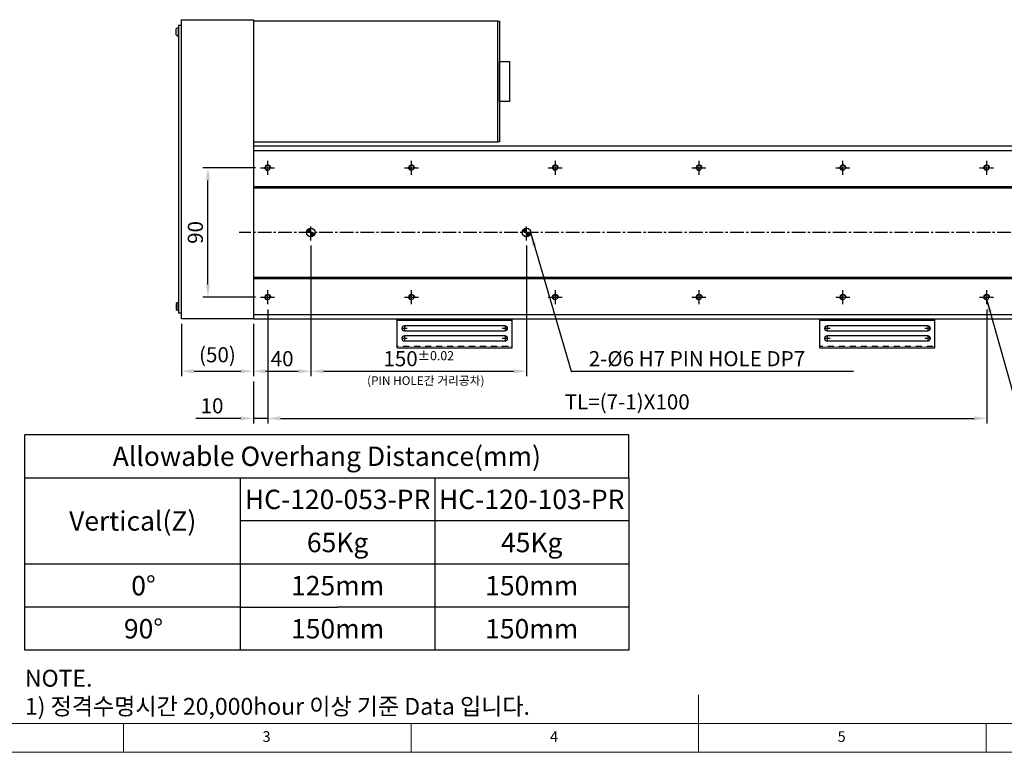
# Model space of a CAD drawing. Units: millimetres. Extents: x 10 to 4910, y 10 to 1118.
# Drawn here: x 3658 to 4343, y 10 to 520 of the extents above; entities that cross this region are included whole.
import ezdxf

# ---------------------------------------------------------------- set-up
doc = ezdxf.new("R2010")
doc.units = ezdxf.units.MM
doc.header["$LTSCALE"] = 0.5
doc.header["$PDSIZE"] = -1
for name, pattern in [('CENTER', [2, 1.25, -0.25, 0.25, -0.25]), ('CENTER2', [28.575, 19.05, -3.175, 3.175, -3.175]), ('HIDDEN', [0.375, 0.25, -0.125])]:
    doc.linetypes.add(name, pattern=pattern)
for name, color, linetype in [('1', 3, 'CENTER2'), ('2', 5, 'HIDDEN'), ('CL', 1, 'CENTER'), ('표제란', 4, 'Continuous')]:
    doc.layers.add(name, color=color, linetype=linetype)
doc.styles.get("Standard").update_dxf_attribs({"font": 'romans.shx', "bigfont": 'whgtxt.shx'})
doc.dimstyles.new('A3', dxfattribs={"dimscale": 3.5, "dimtxt": 3, "dimasz": 2.5, "dimexe": 1, "dimexo": 1, "dimgap": 1, "dimtad": 1, "dimdec": 4, "dimdsep": 46, "dimtxsty": 'Standard', "dimcen": 0, "dimclrd": 4, "dimclre": 4, "dimclrt": 254, "dimazin": 2, "dimtfac": 1, "dimtdec": 4, "dimtmove": 0, "dimatfit": 3, "dimfxl": 1, "dimtolj": 1, "dimarcsym": 0})

# ---------------------------------------------------------------- blocks, each defined once
blk = doc.blocks.new('표제란2')
at = {"linetype": 'Continuous', "lineweight": 0}
blk.add_line((10, 20), (410, 20), dxfattribs=at)
at = {"layer": '표제란', "linetype": 'Continuous', "lineweight": 0}
for p, q in [((215, 20), (215, 30)), ((15, 25), (275, 25)), ((115, 25), (115, 20)), ((165, 20), (165, 25)), ((265, 20), (265, 25))]:
    blk.add_line(p, q, dxfattribs=at)
at = {"layer": '표제란', "linetype": 'Continuous', "lineweight": 0, "char_height": 1.85, "attachment_point": 1}
for s, insert in [('3', (139.17, 23.67)), ('4', (189.17, 23.67)), ('5', (239.17, 23.67))]:
    blk.add_mtext(s, dxfattribs=dict(at, insert=insert))
blk = doc.blocks.new('A$C667E6C74')
for p, q in [((20.2, 80), (0, 80)), ((0, 0), (0, 80)), ((1.2, 80), (1.2, 0)), ((20.2, 0), (20.2, 80)), ((4.95, 75), (4.95, 5)), ((8.45, 5), (8.45, 75)), ((11.95, 75), (11.95, 5)), ((15.45, 5), (15.45, 75)), ((20.2, 0), (0, 0))]:
    blk.add_line(p, q)
for centre, start, end in [((6.7, 75), 0, 180), ((13.7, 75), 0, 180), ((6.7, 5), 180, 0), ((13.7, 5), 180, 0)]:
    blk.add_arc(centre, 1.75, start, end)
at = {"layer": '1'}
for p, q in [((6.7, 77.04), (6.7, 72.96)), ((13.7, 77.04), (13.7, 72.96)), ((4.66, 75), (8.74, 75)), ((11.66, 75), (15.74, 75)), ((6.7, 7.04), (6.7, 2.96)), ((13.7, 7.04), (13.7, 2.96)), ((4.66, 5), (8.74, 5)), ((11.66, 5), (15.74, 5))]:
    blk.add_line(p, q, dxfattribs=at)
at = {"layer": '2'}
blk.add_line((19, 0), (19, 80), dxfattribs=at)
blk = doc.blocks.new('*D229')
at = {"color": 4, "lineweight": -2, "transparency": 16777216}
for p, q in [((3821.84, 416.62), (3785.23, 416.62)), ((3788.73, 335.37), (3788.73, 407.87)), ((3821.84, 326.62), (3785.23, 326.62))]:
    blk.add_line(p, q, dxfattribs=at)
at = {"color": 4, "transparency": 16777216}
for points in [[(3787.28, 407.87), (3790.19, 407.87), (3788.73, 416.62)], [(3787.28, 335.37), (3790.19, 335.37), (3788.73, 326.62)]]:
    blk.add_solid(points, dxfattribs=at)
at = {"layer": 'Defpoints', "color": 0, "transparency": 16777216}
for p in [(3788.73, 416.62), (3825.34, 416.62), (3825.34, 326.62)]:
    blk.add_point(p, dxfattribs=at)
at = {"color": 254, "transparency": 16777216, "insert": (3779.98, 371.62), "char_height": 10.5, "attachment_point": 5, "rotation": 90}
blk.add_mtext('\\A1;90', dxfattribs=at)
blk = doc.blocks.new('*D230')
at = {"color": 4, "lineweight": -2, "transparency": 16777216}
for p, q in [((3860.34, 362.62), (3860.34, 271.55)), ((3820.34, 308.12), (3820.34, 271.55)), ((3829.09, 275.05), (3851.59, 275.05))]:
    blk.add_line(p, q, dxfattribs=at)
at = {"color": 4, "transparency": 16777216}
for points in [[(3829.09, 276.51), (3829.09, 273.6), (3820.34, 275.05)], [(3851.59, 276.51), (3851.59, 273.6), (3860.34, 275.05)]]:
    blk.add_solid(points, dxfattribs=at)
at = {"layer": 'Defpoints', "color": 0, "transparency": 16777216}
for p in [(3860.34, 366.12), (3820.34, 311.62), (3860.34, 275.05)]:
    blk.add_point(p, dxfattribs=at)
at = {"color": 254, "transparency": 16777216, "insert": (3840.34, 283.8), "char_height": 10.5, "attachment_point": 5}
blk.add_mtext('\\A1;40', dxfattribs=at)
blk = doc.blocks.new('*D231')
at = {"color": 4, "lineweight": -2, "transparency": 16777216}
for p, q in [((3770.34, 308.12), (3770.34, 271.55)), ((3820.34, 308.12), (3820.34, 271.55)), ((3779.09, 275.05), (3811.59, 275.05))]:
    blk.add_line(p, q, dxfattribs=at)
at = {"color": 4, "transparency": 16777216}
for points in [[(3779.09, 276.51), (3779.09, 273.6), (3770.34, 275.05)], [(3811.59, 276.51), (3811.59, 273.6), (3820.34, 275.05)]]:
    blk.add_solid(points, dxfattribs=at)
at = {"layer": 'Defpoints', "color": 0, "transparency": 16777216}
for p in [(3770.34, 311.62), (3820.34, 311.62), (3820.34, 275.05)]:
    blk.add_point(p, dxfattribs=at)
at = {"color": 254, "transparency": 16777216, "insert": (3795.34, 286.55), "char_height": 10.5, "attachment_point": 5}
blk.add_mtext('\\A1;(50)', dxfattribs=at)
blk = doc.blocks.new('*D232')
at = {"color": 4, "lineweight": -2, "transparency": 16777216}
for p, q in [((3860.34, 362.62), (3860.34, 271.55)), ((4010.34, 362.62), (4010.34, 271.55)), ((3869.09, 275.05), (4001.59, 275.05))]:
    blk.add_line(p, q, dxfattribs=at)
at = {"color": 4, "transparency": 16777216}
for points in [[(3869.09, 276.51), (3869.09, 273.6), (3860.34, 275.05)], [(4001.59, 276.51), (4001.59, 273.6), (4010.34, 275.05)]]:
    blk.add_solid(points, dxfattribs=at)
at = {"layer": 'Defpoints', "color": 0, "transparency": 16777216}
for p in [(3860.34, 366.12), (4010.34, 366.12), (4010.34, 275.05)]:
    blk.add_point(p, dxfattribs=at)
at = {"color": 254, "transparency": 16777216, "insert": (3935.34, 283.8), "char_height": 10.5, "attachment_point": 5}
blk.add_mtext('\\A1;150{\\H6.300000;±0.02}', dxfattribs=at)
blk = doc.blocks.new('*D233')
at = {"color": 4, "lineweight": -2, "transparency": 16777216}
for p, q in [((3830.34, 318.12), (3830.34, 238.77)), ((3820.34, 268.05), (3820.34, 238.77)), ((3811.59, 242.27), (3780.34, 242.27)), ((3830.34, 242.27), (3820.34, 242.27)), ((3839.09, 242.27), (3847.84, 242.27))]:
    blk.add_line(p, q, dxfattribs=at)
at = {"color": 4, "transparency": 16777216}
for points in [[(3811.59, 243.73), (3811.59, 240.81), (3820.34, 242.27)], [(3839.09, 243.73), (3839.09, 240.81), (3830.34, 242.27)]]:
    blk.add_solid(points, dxfattribs=at)
at = {"layer": 'Defpoints', "color": 0, "transparency": 16777216}
for p in [(3830.34, 321.62), (3820.34, 271.55), (3830.34, 242.27)]:
    blk.add_point(p, dxfattribs=at)
at = {"color": 254, "transparency": 16777216, "insert": (3791.59, 251.02), "char_height": 10.5, "attachment_point": 5}
blk.add_mtext('\\A1;10', dxfattribs=at)
blk = doc.blocks.new('*D234')
at = {"color": 4, "lineweight": -2, "transparency": 16777216}
for p, q in [((3830.34, 318.12), (3830.34, 238.77)), ((4330.34, 318.12), (4330.34, 238.77)), ((3839.09, 242.27), (4321.59, 242.27))]:
    blk.add_line(p, q, dxfattribs=at)
at = {"color": 4, "transparency": 16777216}
for points in [[(3839.09, 243.73), (3839.09, 240.81), (3830.34, 242.27)], [(4321.59, 243.73), (4321.59, 240.81), (4330.34, 242.27)]]:
    blk.add_solid(points, dxfattribs=at)
at = {"layer": 'Defpoints', "color": 0, "transparency": 16777216}
for p in [(3830.34, 321.62), (4330.34, 321.62), (4330.34, 242.27)]:
    blk.add_point(p, dxfattribs=at)
at = {"color": 254, "transparency": 16777216, "insert": (4080.34, 253.77), "char_height": 10.5, "attachment_point": 5}
blk.add_mtext('\\A1;TL=(7-1)X100', dxfattribs=at)
blk = doc.blocks.new('A$C2E615F05')
blk.add_circle((5, 5), 1.62)
at = {"layer": '1', "linetype": 'CENTER', "ltscale": 2}
for p, q in [((5, 10), (5, 0)), ((10, 5), (0, 5))]:
    blk.add_line(p, q, dxfattribs=at)
at = {"layer": 'CL'}
blk.add_arc((5, 5), 2, 0, 270, dxfattribs=at)
blk = doc.blocks.new('*U164')
blk.add_blockref('A$C2E615F05', (-5, -5))
blk = doc.blocks.new('*U223')
at = {"color": 0, "linetype": 'ByBlock', "lineweight": -2, "transparency": 16777216, "extrusion": (0, 0, -1), "zscale": -1, "rotation": 270}
blk.add_blockref('*U164', (0, 0), dxfattribs=at)
blk = doc.blocks.new('*U224')
at = {"color": 0, "linetype": 'ByBlock', "lineweight": -2, "transparency": 16777216}
for p in [(0, 90), (100, 90), (200, 90), (300, 90), (400, 90), (500, 90), (0, 0), (100, 0), (200, 0), (300, 0), (400, 0), (500, 0)]:
    blk.add_blockref('*U223', p, dxfattribs=at)
blk = doc.blocks.new('SHEET')
for p, q in [((611.02, 222.54), (331.02, 222.54)), ((331.02, 202.54), (331.02, 222.54)), ((611.02, 202.54), (611.02, 222.54)), ((331.02, 202.54), (611.02, 202.54)), ((331.02, 122.54), (331.02, 202.54)), ((431.02, 122.54), (431.02, 202.54)), ((521.02, 202.54), (521.02, 122.54)), ((611.02, 202.54), (611.02, 122.54)), ((611.02, 182.54), (431.02, 182.54)), ((611.02, 162.54), (331.02, 162.54)), ((431.02, 142.54), (331.02, 142.54)), ((431.02, 142.54), (476.02, 142.54)), ((611.02, 142.54), (476.02, 142.54)), ((611.02, 122.54), (331.02, 122.54))]:
    blk.add_line(p, q)

msp = doc.modelspace()

# ---------------------------------------------------------------- hatches: boundary and pattern name
h = msp.add_hatch()
h.set_pattern_fill('JIS_WOOD', color=1)
h.set_pattern_definition([(45, (3390, 0), (-0.5, 0.5), [])])
h.paths.add_polyline_path([(3857.3446, 371.61818), (3860.3446, 371.61818), (3860.3446, 374.61818, 0.414213562)])
h.paths.add_polyline_path([(3863.3446, 371.61818), (3860.3446, 371.61818), (3860.3446, 368.61818, 0.414213562)])
h = msp.add_hatch()
h.set_pattern_fill('JIS_WOOD', color=1)
h.set_pattern_definition([(45, (3390, -150), (-0.5, 0.5), [])])
h.paths.add_polyline_path([(4010.3446, 374.61818), (4010.3446, 371.61818), (4007.3446, 371.61818, -0.414213562)])
h.paths.add_polyline_path([(4010.3446, 368.61818), (4010.3446, 371.61818), (4013.3446, 371.61818, -0.414213562)])

# ---------------------------------------------------------------- linework, layer by layer
for p, q in [((3768.3446, 513.96818), (3767.9946, 513.96818)), ((3767.9946, 513.96818), (3767.9946, 508.26818)), ((3768.3446, 508.26818), (3768.3446, 513.96818)), ((3766.6946, 509.00811), (3766.6946, 513.22825)), ((3767.9946, 508.26818), (3768.3446, 508.26818)), ((3820.3446, 428.61818), (4394.3446, 428.61818)), ((3820.3446, 403.61818), (4394.3446, 403.61818)), ((3820.3446, 402.61818), (4394.3446, 402.61818)), ((3820.3446, 340.61818), (4394.3446, 340.61818)), ((3820.3446, 339.61818), (4394.3446, 339.61818)), ((3766.6946, 322.22825), (3766.6946, 318.00811)), ((3767.9946, 317.26818), (3767.9946, 322.96818)), ((3767.9946, 322.96818), (3768.3446, 322.96818)), ((3768.3446, 322.96818), (3768.3446, 317.26818)), ((3768.3446, 317.26818), (3767.9946, 317.26818)), ((3820.3446, 314.61818), (4394.3446, 314.61818))]:
    msp.add_line(p, q)
for points in [[(3768.3446, 315.61818), (3770.3446, 315.61818), (3770.3446, 515.61818), (3768.3446, 515.61818)], [(3820.3446, 311.61818), (3770.3446, 311.61818), (3770.3446, 519.61818), (3820.3446, 519.61818)], [(3990.3446, 518.61818), (3820.3446, 518.61818), (3820.3446, 434.61818), (3990.3446, 434.61818)], [(3990.3446, 518.61818), (3991.5446, 518.61818), (3991.5446, 434.61818), (3990.3446, 434.61818)], [(3998.5446, 462.61818), (3991.5446, 462.61818), (3991.5446, 490.61818), (3998.5446, 490.61818)], [(3820.3446, 431.61818), (3820.3446, 311.61818), (4394.3446, 311.61818), (4394.3446, 431.61818)]]:
    msp.add_lwpolyline(points, close=True)
for centre in [(3860.3446, 371.61818), (4010.3446, 371.61818)]:
    msp.add_circle(centre, 3)
for centre, start, end in [((3768.75618, 511.11818), 104.96101777, 134.33399218), ((3768.75618, 511.11818), 225.66600782, 255.03898223), ((3768.75618, 320.11818), 104.96101777, 134.33399218), ((3768.75618, 320.11818), 225.66600782, 255.03898223)]:
    msp.add_arc(centre, 2.95, start, end)
at = {"layer": '1'}
for p, q in [((3860.3446, 366.11818), (3860.3446, 377.11818)), ((4010.3446, 366.11818), (4010.3446, 377.11818)), ((4404.3446, 371.61818), (3810.3446, 371.61818))]:
    msp.add_line(p, q, dxfattribs=at)

# ---------------------------------------------------------------- block references
for name, p, xscale, yscale, zscale in [('표제란2', (3270, -70), 4, 4, 4), ('SHEET', (3164.89512, -102.86815), 1.5, 1.5, 1.5)]:
    msp.add_blockref(name, p, dxfattribs=dict(xscale=xscale, yscale=yscale, zscale=zscale))
msp.add_blockref('*U224', (3830.3446, 326.61818))
at = {"rotation": 270}
for p in [(3920.3446, 311.61818), (4214.3446, 311.61818)]:
    msp.add_blockref('A$C667E6C74', p, dxfattribs=at)

# ---------------------------------------------------------------- texts
at = {"color": 254, "attachment_point": 7}
for s, insert, char_height in [('\\A1;{\\C9;2-%%C6 H7 PIN HOLE DP7}', (4053.59507, 278.55353), 10.5), ('\\A1;NOTE.\\P1) 정격수명시간 20,000hour 이상 기준 Data 입니다.', (3661.42147, 36.0892), 11.7423821)]:
    msp.add_mtext(s, dxfattribs=dict(at, insert=insert, char_height=char_height))
at = {"color": 9, "insert": (3981.07142, 263.69116), "char_height": 6, "attachment_point": 9}
msp.add_mtext('(PIN HOLE간 거리공차)', dxfattribs=at)
at = {"char_height": 13.5, "attachment_point": 5}
for s, insert in [('{\\fGulimChe|b0|i0|c129|p49;Allowable Overhang Distance(mm)}', (3871.42147, 215.94158)), ('{\\fGulimChe|b0|i0|c129|p49;HC-120-053-PR}', (3878.92147, 185.94158)), ('{\\fGulimChe|b0|i0|c129|p49;HC-120-103-PR}', (4013.92147, 185.94158)), ('{\\fGulimChe|b0|i0|c129|p49;Vertical(Z)}', (3736.42147, 170.94158)), ('{\\fGulimChe|b0|i0|c129|p49;65Kg}', (3878.92147, 155.94158)), ('{\\fGulimChe|b0|i0|c129|p49;45Kg}', (4013.92147, 155.94158)), ('{\\fGulimChe|b0|i0|c129|p49;0%%D}', (3743.92147, 125.94158)), ('{\\fGulimChe|b0|i0|c129|p49;125mm}', (3878.92147, 125.94158)), ('{\\fGulimChe|b0|i0|c129|p49;150mm}', (4013.92147, 125.94158)), ('{\\fGulimChe|b0|i0|c129|p49;90%%D}', (3743.92147, 95.94158)), ('{\\fGulimChe|b0|i0|c129|p49;150mm}', (3878.92147, 95.94158)), ('{\\fGulimChe|b0|i0|c129|p49;150mm}', (4013.92147, 95.94158))]:
    msp.add_mtext(s, dxfattribs=dict(at, insert=insert))

# ---------------------------------------------------------------- dimensions: what is measured, and where the dimension line sits
dim = msp.add_linear_dim(base=(3788.73405, 416.61818), p1=(3825.3446, 326.61818), p2=(3825.3446, 416.61818), angle=90, dimstyle='A3')
dim.commit()
dim.dimension.update_dxf_attribs({"geometry": '*D229', "text_midpoint": (3779.98405, 371.61818)})
dim = msp.add_linear_dim(base=(3860.3446, 275.05353), p1=(3820.3446, 311.61818), p2=(3860.3446, 366.11818), dimstyle='A3')
dim.commit()
dim.dimension.update_dxf_attribs({"geometry": '*D230', "text_midpoint": (3840.3446, 283.80353)})
dim = msp.add_linear_dim(base=(4010.3446, 275.05353), p1=(3860.3446, 366.11818), p2=(4010.3446, 366.11818), dimstyle='A3', override={"dimgap": 1, "dimtol": 1, "dimlim": 0, "dimtp": 0.02, "dimtm": 0.02, "dimtfac": 0.6})
dim.commit()
dim.dimension.update_dxf_attribs({"geometry": '*D232', "text_midpoint": (3935.3446, 283.80353)})
dim = msp.add_linear_dim(base=(3830.3446, 242.26896), p1=(3820.3446, 271.55353), p2=(3830.3446, 321.61818), dimstyle='A3')
dim.commit()
dim.dimension.update_dxf_attribs({"geometry": '*D233', "text_midpoint": (3791.5946, 242.26896), "dimtype": 160})
for base, p1, p2, text, picture, middle in [((4330.3446, 242.26896), (3830.3446, 321.61818), (4330.3446, 321.61818), 'TL=(7-1)X100', '*D234', (4080.3446, 253.76896)), ((3820.3446, 275.05353), (3770.3446, 311.61818), (3820.3446, 311.61818), '(<>)', '*D231', (3795.3446, 286.55353))]:
    dim = msp.add_linear_dim(base=base, p1=p1, p2=p2, text=text, dimstyle='A3')
    dim.commit()
    dim.dimension.update_dxf_attribs({"geometry": picture, "text_midpoint": middle})

# ---------------------------------------------------------------- leaders
at = {"annotation_type": 0, "has_hookline": 1, "hookline_direction": 0}
for points, text_width in [([(4013.24446, 370.84953), (4041.34507, 275.05353), (4050.09507, 275.05353)], 184.125), ([(4330.3446, 324.61818), (4353.66594, 242.26896), (4362.41594, 242.26896)], 132.5625)]:
    msp.add_leader(points, dimstyle='A3', override={"dimgap": 1, "dimtad": 1}, dxfattribs=dict(at, text_width=text_width))

doc.saveas('drawing.dxf')
